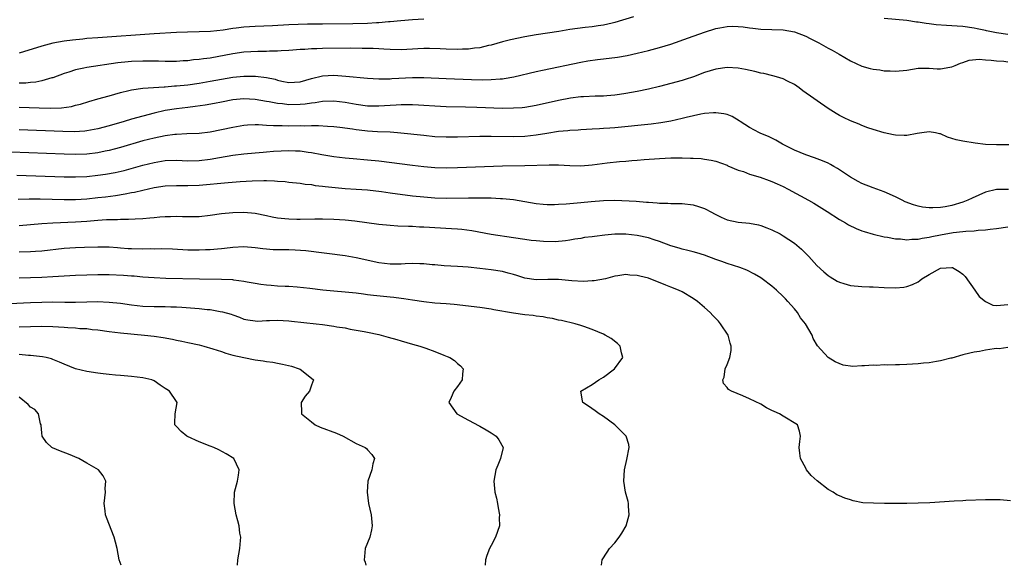
# Model space of a CAD drawing. Units: inches. Extents: x 2613000 to 2616000, y 1533000 to 1536000.
# Drawn here: x 2613665 to 2613840, y 1533000 to 1533097 of the extents above; entities that cross this region are included whole.
import ezdxf

# ---------------------------------------------------------------- set-up
doc = ezdxf.new("R2010")
doc.units = ezdxf.units.IN
doc.header["$MEASUREMENT"] = 0
doc.layers.add('LD26131533_2ft', color=9, linetype='Continuous')

msp = doc.modelspace()

# ---------------------------------------------------------------- linework, layer by layer
at = {"layer": 'LD26131533_2ft'}
for points, elevation in [([(2613774.34, 1533097.66), (2613771, 1533096.63), (2613770.53, 1533096.53), (2613769, 1533096.15), (2613768.05, 1533096.05), (2613767, 1533095.88), (2613765.77, 1533095.77), (2613763, 1533095.4), (2613761.07, 1533095.07), (2613757, 1533094.47), (2613755, 1533094.12), (2613752.43, 1533093.57), (2613751, 1533093.21), (2613749, 1533092.64), (2613748.54, 1533092.54), (2613747, 1533092.16), (2613746.07, 1533092.08), (2613745, 1533091.92), (2613743.89, 1533091.89), (2613743, 1533091.85), (2613741, 1533091.89), (2613739.95, 1533091.95), (2613738.01, 1533092.01), (2613737, 1533092), (2613735.95, 1533091.95), (2613735, 1533091.89), (2613733, 1533091.8), (2613731, 1533091.84), (2613729.91, 1533091.91), (2613729, 1533091.94), (2613728, 1533092), (2613726.04, 1533092.04), (2613724.05, 1533092.05), (2613719, 1533092.02), (2613717.97, 1533091.97), (2613717, 1533091.95), (2613715.85, 1533091.85), (2613715, 1533091.82), (2613713.72, 1533091.72), (2613713, 1533091.67), (2613711.61, 1533091.61), (2613711, 1533091.56), (2613709.53, 1533091.53), (2613709, 1533091.5), (2613707.47, 1533091.47), (2613705, 1533091.34), (2613703, 1533091.08), (2613699, 1533090.32), (2613697.82, 1533090.18), (2613697, 1533090.04), (2613696.02, 1533089.98), (2613695, 1533089.85), (2613694.18, 1533089.82), (2613693, 1533089.73), (2613691, 1533089.73), (2613689.78, 1533089.78), (2613689, 1533089.78), (2613688.24, 1533089.76), (2613687, 1533089.78), (2613685, 1533089.69), (2613684.36, 1533089.64), (2613682.56, 1533089.44), (2613677, 1533088.62), (2613676.5, 1533088.5), (2613675, 1533088.21), (2613673.81, 1533087.81), (2613673, 1533087.59), (2613671, 1533086.82), (2613670.77, 1533086.77), (2613669, 1533086.25), (2613667.97, 1533086.03), (2613667, 1533085.95), (2613666.15, 1533085.85), (2613665, 1533085.83)], 7820), ([(2613737, 1533097.22), (2613735, 1533097.1), (2613732.93, 1533096.93), (2613731, 1533096.75), (2613730.74, 1533096.74), (2613729, 1533096.59), (2613728.57, 1533096.57), (2613727, 1533096.47), (2613724.4, 1533096.4), (2613719, 1533096.38), (2613716.33, 1533096.33), (2613713, 1533096.21), (2613710.06, 1533096.06), (2613707, 1533095.93), (2613705, 1533095.8), (2613703.63, 1533095.63), (2613703, 1533095.56), (2613701.3, 1533095.3), (2613699.06, 1533095.06), (2613697, 1533094.98), (2613694.93, 1533094.93), (2613693, 1533094.85), (2613689, 1533094.64), (2613679, 1533093.92), (2613677, 1533093.77), (2613676.3, 1533093.7), (2613674.49, 1533093.51), (2613673, 1533093.31), (2613671, 1533092.96), (2613669, 1533092.43), (2613665, 1533091.16)], 7822), ([(2613665, 1533081.57), (2613668.57, 1533081.43), (2613670.6, 1533081.4), (2613672.53, 1533081.47), (2613674.3, 1533081.7), (2613675, 1533081.9), (2613675.88, 1533082.12), (2613677.39, 1533082.61), (2613679, 1533083.07), (2613681, 1533083.59), (2613683, 1533084.16), (2613684.53, 1533084.53), (2613685, 1533084.66), (2613687, 1533084.93), (2613690.79, 1533085.21), (2613691, 1533085.21), (2613692.65, 1533085.35), (2613693, 1533085.36), (2613695, 1533085.56), (2613697, 1533085.83), (2613699, 1533086.19), (2613701, 1533086.58), (2613703, 1533086.9), (2613705, 1533087.07), (2613707.08, 1533087.08), (2613709, 1533086.87), (2613710.53, 1533086.53), (2613711, 1533086.4), (2613711.77, 1533086.23), (2613713, 1533085.99), (2613713.97, 1533086.03), (2613715, 1533086.09), (2613717, 1533086.67), (2613719, 1533087.15), (2613721, 1533087.25), (2613723.11, 1533087.11), (2613727, 1533086.75), (2613729, 1533086.61), (2613729.36, 1533086.64), (2613731, 1533086.63), (2613731.33, 1533086.67), (2613735, 1533086.87), (2613737, 1533086.86), (2613741, 1533086.67), (2613745.48, 1533086.52), (2613747.54, 1533086.46), (2613749, 1533086.49), (2613750.64, 1533086.64), (2613751, 1533086.64), (2613751.33, 1533086.67), (2613753.03, 1533086.97), (2613757, 1533087.92), (2613758.15, 1533088.15), (2613765, 1533089.6), (2613766.19, 1533089.81), (2613767.95, 1533090.05), (2613769, 1533090.16), (2613771.51, 1533090.49), (2613773.21, 1533090.79), (2613775, 1533091.17), (2613777, 1533091.65), (2613779, 1533092.18), (2613781, 1533092.8), (2613784.11, 1533093.89), (2613787, 1533094.95), (2613789, 1533095.56), (2613789.7, 1533095.7), (2613791, 1533095.93), (2613791.97, 1533095.97), (2613793, 1533095.94), (2613793.86, 1533095.86), (2613795, 1533095.67), (2613795.61, 1533095.61), (2613797, 1533095.45), (2613799, 1533095.4), (2613801, 1533095.32), (2613803, 1533094.99), (2613805, 1533094.23), (2613805.79, 1533093.79), (2613807.37, 1533093), (2613809, 1533092.07), (2613809.7, 1533091.7), (2613810.99, 1533091), (2613813, 1533089.83), (2613815, 1533088.88), (2613816.48, 1533088.48), (2613817, 1533088.32), (2613818.2, 1533088.2), (2613819, 1533088.04), (2613820.03, 1533088.03), (2613821, 1533087.96), (2613823, 1533088.18), (2613825, 1533088.51), (2613826.5, 1533088.5), (2613827, 1533088.53), (2613828.4, 1533088.4), (2613829, 1533088.41), (2613830.68, 1533088.68), (2613831, 1533088.74), (2613831.62, 1533089), (2613832.57, 1533089.43), (2613833, 1533089.54), (2613834.08, 1533089.92), (2613835.91, 1533090.09), (2613837, 1533090), (2613838.04, 1533089.96), (2613839, 1533089.82), (2613840.26, 1533089.74), (2613841, 1533089.65)], 7818), ([(2613841, 1533094.52), (2613839, 1533094.8), (2613837.19, 1533095.19), (2613837, 1533095.21), (2613835.53, 1533095.53), (2613835, 1533095.63), (2613833, 1533095.92), (2613831.97, 1533095.97), (2613831, 1533096.05), (2613830.09, 1533096.09), (2613828.24, 1533096.24), (2613827, 1533096.4), (2613826.46, 1533096.46), (2613825, 1533096.7), (2613824.72, 1533096.72), (2613823, 1533096.98), (2613819, 1533097.35)], 7820), ([(2613841.14, 1533074.86), (2613839, 1533074.87), (2613837, 1533074.94), (2613835.15, 1533075.15), (2613833, 1533075.51), (2613831.78, 1533075.78), (2613830.26, 1533076.26), (2613829, 1533076.82), (2613828.84, 1533076.84), (2613828.09, 1533077), (2613827, 1533077.18), (2613825.65, 1533077), (2613824.87, 1533076.87), (2613823, 1533076.5), (2613822.55, 1533076.55), (2613821, 1533076.56), (2613820.66, 1533076.66), (2613819, 1533076.99), (2613817, 1533077.61), (2613816.09, 1533077.91), (2613815, 1533078.32), (2613814.53, 1533078.53), (2613813, 1533079.12), (2613811.73, 1533079.73), (2613811, 1533080.11), (2613810.44, 1533080.44), (2613809, 1533081.36), (2613804.49, 1533084.49), (2613803.84, 1533085), (2613803, 1533085.6), (2613801.79, 1533086.21), (2613801, 1533086.63), (2613799.83, 1533087), (2613799.18, 1533087.18), (2613797.55, 1533087.55), (2613797, 1533087.65), (2613795.94, 1533087.94), (2613794.3, 1533088.3), (2613793, 1533088.54), (2613791, 1533088.65), (2613789, 1533088.34), (2613787, 1533087.72), (2613785.01, 1533086.99), (2613783.52, 1533086.48), (2613783, 1533086.33), (2613781, 1533085.76), (2613779, 1533085.24), (2613777, 1533084.75), (2613775, 1533084.35), (2613773, 1533083.99), (2613771.83, 1533083.83), (2613771, 1533083.7), (2613769.61, 1533083.61), (2613769, 1533083.55), (2613767.54, 1533083.54), (2613765.44, 1533083.44), (2613765, 1533083.41), (2613763.15, 1533083.15), (2613761, 1533082.73), (2613757, 1533081.88), (2613755, 1533081.54), (2613754.52, 1533081.48), (2613753, 1533081.37), (2613751, 1533081.36), (2613746.47, 1533081.53), (2613744.42, 1533081.58), (2613741, 1533081.63), (2613739, 1533081.73), (2613737, 1533081.87), (2613736.09, 1533081.91), (2613735, 1533081.99), (2613734.03, 1533081.97), (2613733, 1533082), (2613732.09, 1533081.91), (2613731, 1533081.87), (2613729, 1533081.74), (2613727, 1533081.76), (2613725, 1533082.03), (2613723, 1533082.39), (2613721, 1533082.64), (2613719, 1533082.6), (2613717.65, 1533082.35), (2613717, 1533082.28), (2613715.9, 1533082.1), (2613715, 1533082.03), (2613713, 1533082), (2613711.86, 1533082.14), (2613711, 1533082.21), (2613709.48, 1533082.52), (2613709, 1533082.59), (2613707, 1533082.94), (2613705, 1533083.04), (2613703, 1533082.85), (2613701, 1533082.48), (2613699.78, 1533082.22), (2613698.08, 1533081.92), (2613696.32, 1533081.68), (2613695, 1533081.54), (2613693, 1533081.29), (2613691, 1533080.95), (2613689, 1533080.5), (2613687, 1533079.98), (2613685, 1533079.41), (2613683.65, 1533079), (2613681, 1533078.24), (2613679, 1533077.71), (2613677, 1533077.34), (2613676.69, 1533077.31), (2613674.8, 1533077.2), (2613672.78, 1533077.22), (2613665, 1533077.51)], 7816), ([(2613841.09, 1533066.91), (2613839, 1533066.89), (2613837, 1533066.44), (2613834.62, 1533065.38), (2613833.89, 1533065), (2613833, 1533064.63), (2613831, 1533064.06), (2613829.84, 1533063.84), (2613829, 1533063.71), (2613827.64, 1533063.64), (2613827, 1533063.64), (2613825.79, 1533063.79), (2613825, 1533063.95), (2613824.19, 1533064.19), (2613822.74, 1533064.74), (2613822.17, 1533065), (2613821, 1533065.6), (2613819, 1533066.5), (2613817, 1533067.21), (2613815, 1533067.99), (2613814.34, 1533068.34), (2613813, 1533069.09), (2613810.65, 1533070.65), (2613810.04, 1533071), (2613809.39, 1533071.39), (2613809, 1533071.59), (2613808.02, 1533072.02), (2613806.57, 1533072.57), (2613805, 1533073.06), (2613803, 1533073.94), (2613800.9, 1533075), (2613799.71, 1533075.71), (2613799, 1533076.03), (2613798.37, 1533076.37), (2613797, 1533076.88), (2613796.76, 1533077), (2613795, 1533077.95), (2613793.31, 1533079), (2613793.13, 1533079.13), (2613791.89, 1533079.89), (2613791, 1533080.25), (2613790.41, 1533080.41), (2613789, 1533080.58), (2613788.59, 1533080.59), (2613787, 1533080.43), (2613786.31, 1533080.31), (2613783.74, 1533079.74), (2613783, 1533079.55), (2613781, 1533079.09), (2613779.24, 1533078.76), (2613777.48, 1533078.52), (2613771, 1533077.9), (2613770.15, 1533077.85), (2613769, 1533077.75), (2613768.27, 1533077.73), (2613767, 1533077.64), (2613765, 1533077.54), (2613764.51, 1533077.49), (2613763, 1533077.42), (2613762.64, 1533077.36), (2613761, 1533077.23), (2613758.9, 1533076.9), (2613757, 1533076.56), (2613755, 1533076.34), (2613753, 1533076.31), (2613749, 1533076.37), (2613747, 1533076.36), (2613743, 1533076.25), (2613741, 1533076.23), (2613739, 1533076.31), (2613737, 1533076.5), (2613732.95, 1533076.95), (2613732.33, 1533077), (2613731, 1533077.11), (2613728.79, 1533077.21), (2613727, 1533077.32), (2613725.49, 1533077.49), (2613725, 1533077.55), (2613724.34, 1533077.66), (2613722.05, 1533077.95), (2613721, 1533078.06), (2613719.89, 1533078.11), (2613718.25, 1533078.25), (2613717, 1533078.23), (2613715.81, 1533078.19), (2613715, 1533078.22), (2613713, 1533078.19), (2613711.78, 1533078.22), (2613710.23, 1533078.23), (2613709, 1533078.33), (2613707.58, 1533078.42), (2613707, 1533078.42), (2613705.63, 1533078.37), (2613705, 1533078.32), (2613703, 1533077.98), (2613701, 1533077.52), (2613699, 1533077.13), (2613697, 1533076.91), (2613694.82, 1533076.82), (2613693, 1533076.71), (2613692.68, 1533076.68), (2613691, 1533076.46), (2613689, 1533076.05), (2613687, 1533075.55), (2613683, 1533074.41), (2613681.9, 1533074.1), (2613681, 1533073.88), (2613680.28, 1533073.72), (2613679, 1533073.47), (2613677, 1533073.23), (2613675, 1533073.16), (2613673, 1533073.19), (2613660.34, 1533073.66)], 7814), ([(2613664.54, 1533069.46), (2613673, 1533069.17), (2613675, 1533069.15), (2613677, 1533069.24), (2613679, 1533069.44), (2613680.36, 1533069.64), (2613682.06, 1533069.94), (2613683.68, 1533070.32), (2613687, 1533071.23), (2613689, 1533071.74), (2613691, 1533072.07), (2613693, 1533072.14), (2613695, 1533072.04), (2613697, 1533072.07), (2613699, 1533072.32), (2613700.63, 1533072.63), (2613703, 1533073.03), (2613705, 1533073.25), (2613707, 1533073.42), (2613708.43, 1533073.57), (2613709, 1533073.6), (2613710.28, 1533073.72), (2613713, 1533073.86), (2613714.19, 1533073.81), (2613715, 1533073.8), (2613716.42, 1533073.58), (2613717, 1533073.51), (2613718.84, 1533073.16), (2613721, 1533072.81), (2613723, 1533072.57), (2613724.43, 1533072.43), (2613727, 1533072.22), (2613729, 1533072.01), (2613735, 1533071.25), (2613737, 1533071.03), (2613739, 1533070.85), (2613741, 1533070.79), (2613743, 1533070.81), (2613751, 1533071.1), (2613755, 1533071.17), (2613759.32, 1533071.32), (2613761, 1533071.3), (2613763, 1533071.18), (2613765, 1533071.13), (2613767, 1533071.29), (2613769.65, 1533071.65), (2613771.87, 1533071.87), (2613773, 1533071.94), (2613774.05, 1533072.05), (2613775, 1533072.11), (2613776.25, 1533072.25), (2613779, 1533072.46), (2613781, 1533072.53), (2613782.55, 1533072.55), (2613783, 1533072.53), (2613784.52, 1533072.52), (2613785, 1533072.47), (2613786.41, 1533072.41), (2613787, 1533072.31), (2613788.15, 1533072.15), (2613789, 1533071.94), (2613791, 1533071.24), (2613791.15, 1533071.15), (2613793, 1533070.38), (2613793.91, 1533070.09), (2613795, 1533069.66), (2613796.91, 1533069.09), (2613798.49, 1533068.49), (2613799, 1533068.33), (2613799.9, 1533067.9), (2613801, 1533067.44), (2613801.88, 1533067), (2613805.51, 1533065), (2613806.46, 1533064.46), (2613808.83, 1533063), (2613811, 1533061.6), (2613812.07, 1533061), (2613812.65, 1533060.65), (2613813.99, 1533059.99), (2613815, 1533059.58), (2613815.42, 1533059.42), (2613817, 1533058.96), (2613819, 1533058.49), (2613819.58, 1533058.42), (2613821, 1533058.13), (2613821.89, 1533058.11), (2613823, 1533057.97), (2613823.92, 1533058.08), (2613825, 1533058.07), (2613825.75, 1533058.25), (2613827, 1533058.41), (2613827.47, 1533058.53), (2613829, 1533058.84), (2613831.25, 1533059.25), (2613833, 1533059.43), (2613833.52, 1533059.52), (2613835, 1533059.56), (2613835.68, 1533059.68), (2613837, 1533059.71), (2613837.86, 1533059.86), (2613839, 1533059.97), (2613841, 1533060.25)], 7812), ([(2613664.8, 1533065.2), (2613666.75, 1533065.25), (2613668.75, 1533065.25), (2613673, 1533065.14), (2613675, 1533065.14), (2613677, 1533065.25), (2613679, 1533065.47), (2613680.37, 1533065.63), (2613682.14, 1533065.86), (2613683.87, 1533066.13), (2613685, 1533066.37), (2613685.54, 1533066.46), (2613687, 1533066.82), (2613689, 1533067.25), (2613691, 1533067.55), (2613693, 1533067.65), (2613693.63, 1533067.63), (2613695, 1533067.64), (2613697, 1533067.71), (2613702.18, 1533068.18), (2613704.34, 1533068.34), (2613706.47, 1533068.47), (2613708.52, 1533068.52), (2613709, 1533068.49), (2613710.46, 1533068.46), (2613711, 1533068.38), (2613712.31, 1533068.31), (2613713, 1533068.22), (2613715, 1533068.03), (2613715.88, 1533067.88), (2613717, 1533067.79), (2613717.65, 1533067.65), (2613719, 1533067.51), (2613719.44, 1533067.43), (2613721.25, 1533067.25), (2613723, 1533067.12), (2613725, 1533067), (2613727, 1533066.83), (2613729.47, 1533066.53), (2613731, 1533066.32), (2613735, 1533065.81), (2613737, 1533065.58), (2613739, 1533065.42), (2613741, 1533065.37), (2613745, 1533065.43), (2613746.57, 1533065.43), (2613747, 1533065.45), (2613748.59, 1533065.41), (2613749, 1533065.41), (2613750.68, 1533065.32), (2613751, 1533065.31), (2613753, 1533065.11), (2613757, 1533064.4), (2613758.28, 1533064.28), (2613759, 1533064.25), (2613760.26, 1533064.26), (2613761, 1533064.29), (2613762.37, 1533064.37), (2613765, 1533064.59), (2613766.79, 1533064.79), (2613769, 1533064.98), (2613771, 1533064.99), (2613774.81, 1533064.81), (2613776.68, 1533064.68), (2613777, 1533064.64), (2613778.54, 1533064.54), (2613779, 1533064.46), (2613780.46, 1533064.46), (2613781, 1533064.4), (2613782.42, 1533064.42), (2613783, 1533064.41), (2613785, 1533064.2), (2613785.92, 1533063.91), (2613787, 1533063.54), (2613787.36, 1533063.36), (2613787.97, 1533063), (2613789, 1533062.45), (2613789.98, 1533061.98), (2613791, 1533061.51), (2613793, 1533061.1), (2613795, 1533060.93), (2613796.62, 1533060.62), (2613797, 1533060.52), (2613798.11, 1533060.11), (2613799, 1533059.73), (2613800.43, 1533059), (2613801, 1533058.69), (2613803, 1533057.35), (2613803.44, 1533057), (2613804.28, 1533056.28), (2613805.29, 1533055.29), (2613805.57, 1533055), (2613807, 1533053.41), (2613808.24, 1533052.24), (2613809, 1533051.61), (2613809.37, 1533051.37), (2613810.62, 1533050.62), (2613811, 1533050.43), (2613811.8, 1533050.2), (2613813, 1533049.81), (2613815, 1533049.62), (2613816.39, 1533049.61), (2613817, 1533049.59), (2613819, 1533049.48), (2613821, 1533049.4), (2613822.45, 1533049.54), (2613823, 1533049.64), (2613824, 1533050), (2613825, 1533050.49), (2613825.31, 1533050.69), (2613825.65, 1533051), (2613827, 1533051.8), (2613829, 1533052.9), (2613831, 1533053.05), (2613831.12, 1533053), (2613832.33, 1533052.33), (2613833, 1533051.82), (2613833.42, 1533051.42), (2613835.1, 1533049), (2613835.86, 1533047.86), (2613837, 1533046.95), (2613838.34, 1533046.34), (2613839, 1533046.27), (2613839.66, 1533046.34), (2613841, 1533046.43)], 7810), ([(2613841, 1533038.81), (2613839.43, 1533038.57), (2613839, 1533038.58), (2613838.56, 1533038.56), (2613837, 1533038.29), (2613835.94, 1533038.06), (2613835, 1533037.95), (2613834.25, 1533037.75), (2613833, 1533037.48), (2613831, 1533036.88), (2613830.86, 1533036.86), (2613829, 1533036.39), (2613828.31, 1533036.31), (2613827, 1533036.08), (2613825.99, 1533035.99), (2613825, 1533035.87), (2613823, 1533035.76), (2613821.7, 1533035.7), (2613821, 1533035.71), (2613819.65, 1533035.65), (2613819, 1533035.69), (2613817.6, 1533035.6), (2613817, 1533035.65), (2613815.49, 1533035.49), (2613815, 1533035.52), (2613813.41, 1533035.41), (2613811.66, 1533035.66), (2613810.24, 1533036.24), (2613809, 1533037.03), (2613807.09, 1533039.09), (2613806.36, 1533040.36), (2613806.16, 1533041), (2613804.96, 1533043), (2613804.08, 1533044.08), (2613803.53, 1533045), (2613803, 1533045.65), (2613801.84, 1533047), (2613801.42, 1533047.42), (2613801, 1533047.88), (2613799.8, 1533049), (2613799, 1533049.7), (2613797.28, 1533051), (2613797, 1533051.2), (2613795.86, 1533051.86), (2613794.53, 1533052.53), (2613793.27, 1533053), (2613791, 1533053.73), (2613790.07, 1533054.07), (2613789, 1533054.44), (2613787, 1533055.2), (2613785.62, 1533055.62), (2613785, 1533055.8), (2613784.05, 1533056.05), (2613783, 1533056.28), (2613782.46, 1533056.46), (2613781, 1533056.89), (2613779, 1533057.65), (2613778.04, 1533057.96), (2613777, 1533058.32), (2613775, 1533058.74), (2613773, 1533058.94), (2613771, 1533058.95), (2613769.22, 1533058.78), (2613767.43, 1533058.57), (2613767, 1533058.47), (2613765.65, 1533058.35), (2613765, 1533058.19), (2613763.92, 1533058.08), (2613763, 1533057.89), (2613762.23, 1533057.77), (2613760.38, 1533057.62), (2613758.35, 1533057.65), (2613757, 1533057.76), (2613756.14, 1533057.86), (2613755, 1533058.02), (2613753, 1533058.33), (2613749, 1533058.93), (2613745.56, 1533059.56), (2613743.78, 1533059.78), (2613743, 1533059.86), (2613741.93, 1533059.93), (2613737, 1533060.21), (2613736.23, 1533060.23), (2613735, 1533060.31), (2613734.31, 1533060.31), (2613732.4, 1533060.4), (2613731, 1533060.49), (2613729, 1533060.68), (2613724.71, 1533061.29), (2613723, 1533061.48), (2613721, 1533061.6), (2613719, 1533061.64), (2613717.63, 1533061.63), (2613715, 1533061.56), (2613714.41, 1533061.59), (2613713, 1533061.61), (2613712.29, 1533061.71), (2613711, 1533061.83), (2613710, 1533062), (2613709, 1533062.22), (2613707, 1533062.62), (2613705, 1533062.82), (2613703, 1533062.78), (2613701, 1533062.57), (2613699, 1533062.28), (2613697, 1533062.05), (2613695.98, 1533062.02), (2613695, 1533062.02), (2613694.07, 1533062.07), (2613693, 1533062.09), (2613691.95, 1533062.05), (2613691, 1533062.06), (2613690.04, 1533061.96), (2613689, 1533061.88), (2613688.22, 1533061.78), (2613687, 1533061.67), (2613685.65, 1533061.65), (2613684.45, 1533061.55), (2613683, 1533061.58), (2613682.46, 1533061.54), (2613681, 1533061.54), (2613680.51, 1533061.49), (2613679, 1533061.4), (2613677, 1533061.21), (2613675, 1533061.07), (2613671, 1533060.94), (2613669, 1533060.82), (2613665, 1533060.46)], 7808), ([(2613841.49, 1533011.49), (2613839.65, 1533011.65), (2613839, 1533011.67), (2613837, 1533011.66), (2613833.51, 1533011.51), (2613833, 1533011.47), (2613831.42, 1533011.42), (2613827.12, 1533011.12), (2613825.05, 1533011.05), (2613823.03, 1533011.03), (2613819.02, 1533011.02), (2613817.05, 1533011.05), (2613815.15, 1533011.15), (2613813.47, 1533011.47), (2613813, 1533011.63), (2613811.95, 1533011.95), (2613811, 1533012.4), (2613810.56, 1533012.56), (2613809.89, 1533013), (2613809, 1533013.48), (2613807.02, 1533015.02), (2613805.99, 1533015.99), (2613805.16, 1533017), (2613805, 1533017.27), (2613804.08, 1533019), (2613803.94, 1533019.94), (2613803.82, 1533021), (2613803.95, 1533022.05), (2613804.09, 1533023), (2613803.89, 1533023.89), (2613803.55, 1533025), (2613801, 1533026.57), (2613800.33, 1533027), (2613799.38, 1533027.38), (2613799, 1533027.59), (2613798.04, 1533028.04), (2613797, 1533028.67), (2613795, 1533029.65), (2613793.81, 1533030.19), (2613791.77, 1533031), (2613791.28, 1533031.28), (2613791, 1533031.66), (2613790.37, 1533032.37), (2613790.23, 1533033), (2613790.49, 1533033.51), (2613790.65, 1533035), (2613791, 1533035.77), (2613791.48, 1533037), (2613791.73, 1533038.27), (2613791.76, 1533039), (2613791.57, 1533039.57), (2613791.18, 1533041), (2613789.84, 1533043), (2613789.46, 1533043.46), (2613788.47, 1533044.47), (2613788, 1533045), (2613787, 1533045.91), (2613785.72, 1533047), (2613785, 1533047.5), (2613783, 1533048.67), (2613782.34, 1533049), (2613781, 1533049.52), (2613780.1, 1533049.9), (2613777, 1533051.11), (2613775.46, 1533051.46), (2613775, 1533051.63), (2613773.68, 1533051.68), (2613773, 1533051.8), (2613771.53, 1533051.53), (2613771, 1533051.46), (2613769.36, 1533051), (2613767.35, 1533050.65), (2613767, 1533050.65), (2613765.46, 1533050.54), (2613763.36, 1533050.64), (2613761, 1533050.88), (2613759.09, 1533050.91), (2613757, 1533050.83), (2613755, 1533051.13), (2613753.59, 1533051.59), (2613753, 1533051.77), (2613752.03, 1533052.03), (2613751, 1533052.29), (2613749, 1533052.6), (2613747, 1533052.84), (2613744.94, 1533053.06), (2613743, 1533053.2), (2613740.67, 1533053.33), (2613739, 1533053.49), (2613738.48, 1533053.52), (2613737, 1533053.67), (2613736.33, 1533053.67), (2613735, 1533053.71), (2613733.67, 1533053.67), (2613733, 1533053.63), (2613731, 1533053.62), (2613729, 1533053.85), (2613725, 1533054.76), (2613723, 1533055.12), (2613716, 1533056), (2613714.13, 1533056.13), (2613713, 1533056.16), (2613710.19, 1533056.19), (2613709, 1533056.27), (2613708.34, 1533056.34), (2613707, 1533056.51), (2613705, 1533056.68), (2613703, 1533056.59), (2613702.54, 1533056.54), (2613701, 1533056.36), (2613700.3, 1533056.3), (2613699, 1533056.16), (2613698.15, 1533056.15), (2613697, 1533056.09), (2613695, 1533056.13), (2613692.27, 1533056.27), (2613690.34, 1533056.34), (2613689, 1533056.31), (2613688.32, 1533056.32), (2613687, 1533056.28), (2613685, 1533056.32), (2613684.36, 1533056.36), (2613683, 1533056.47), (2613682.5, 1533056.5), (2613681, 1533056.62), (2613679, 1533056.65), (2613676.6, 1533056.6), (2613675, 1533056.53), (2613673, 1533056.39), (2613669, 1533055.96), (2613667.89, 1533055.89), (2613667, 1533055.82), (2613665, 1533055.76)], 7806), ([(2613768.63, 1533000), (2613768.78, 1533001), (2613769.66, 1533002.34), (2613770.06, 1533003), (2613771, 1533004.01), (2613771.8, 1533005), (2613772.29, 1533005.71), (2613773.02, 1533007), (2613773.59, 1533009), (2613773.47, 1533010.53), (2613773.45, 1533011), (2613773.37, 1533011.38), (2613772.92, 1533013), (2613772.6, 1533015), (2613772.75, 1533017), (2613773.18, 1533018.82), (2613773.58, 1533021), (2613773.5, 1533021.5), (2613773.06, 1533023), (2613771.03, 1533025), (2613769, 1533026.52), (2613768.24, 1533027), (2613767.53, 1533027.53), (2613766.34, 1533028.34), (2613765.32, 1533029), (2613765.29, 1533029.29), (2613764.98, 1533031), (2613767, 1533032.18), (2613768.17, 1533033), (2613769, 1533033.48), (2613770.94, 1533035), (2613772.45, 1533037), (2613772.19, 1533037.81), (2613771.98, 1533039), (2613771.48, 1533039.48), (2613770.37, 1533040.37), (2613769.29, 1533041), (2613769, 1533041.14), (2613767, 1533041.99), (2613765.5, 1533042.5), (2613765, 1533042.7), (2613763.95, 1533043), (2613761.56, 1533043.56), (2613761, 1533043.66), (2613759.94, 1533043.94), (2613759, 1533044.08), (2613758.27, 1533044.27), (2613757, 1533044.38), (2613756.48, 1533044.48), (2613755, 1533044.61), (2613753, 1533044.88), (2613749.5, 1533045.5), (2613749, 1533045.6), (2613747, 1533045.88), (2613742.42, 1533046.42), (2613741, 1533046.55), (2613739, 1533046.7), (2613737, 1533046.91), (2613735, 1533047.21), (2613733.47, 1533047.47), (2613733, 1533047.51), (2613731.69, 1533047.69), (2613731, 1533047.73), (2613729.86, 1533047.86), (2613728.05, 1533048.05), (2613727, 1533048.18), (2613726.26, 1533048.26), (2613725, 1533048.43), (2613719.07, 1533049), (2613716.73, 1533049.27), (2613714.5, 1533049.5), (2613713, 1533049.62), (2613712.36, 1533049.64), (2613711, 1533049.73), (2613709.84, 1533049.84), (2613709, 1533049.88), (2613707.99, 1533050.01), (2613707, 1533050.18), (2613705.56, 1533050.44), (2613705, 1533050.56), (2613703.22, 1533050.78), (2613703, 1533050.81), (2613701, 1533050.9), (2613697.06, 1533050.94), (2613691.08, 1533051.08), (2613689, 1533051.18), (2613687, 1533051.33), (2613685.47, 1533051.47), (2613685, 1533051.48), (2613683.58, 1533051.58), (2613681, 1533051.69), (2613679, 1533051.71), (2613677, 1533051.67), (2613675, 1533051.61), (2613673, 1533051.49), (2613671, 1533051.35), (2613669, 1533051.25), (2613665, 1533051.13)], 7804), ([(2613659.57, 1533046.43), (2613667, 1533046.81), (2613669, 1533046.88), (2613670.9, 1533046.9), (2613673.13, 1533046.87), (2613675, 1533046.88), (2613677, 1533046.94), (2613678.95, 1533046.95), (2613681, 1533046.85), (2613683, 1533046.65), (2613685, 1533046.38), (2613687, 1533046.16), (2613689, 1533046.07), (2613691, 1533046.06), (2613691.98, 1533046.02), (2613693, 1533046.01), (2613693.96, 1533045.96), (2613696.24, 1533045.76), (2613697, 1533045.71), (2613698.45, 1533045.55), (2613699, 1533045.52), (2613700.79, 1533045.21), (2613701.16, 1533045.16), (2613702.71, 1533044.71), (2613703, 1533044.57), (2613704.18, 1533044.18), (2613705, 1533043.82), (2613705.68, 1533043.68), (2613707, 1533043.52), (2613707.48, 1533043.48), (2613709, 1533043.6), (2613709.57, 1533043.57), (2613711, 1533043.62), (2613713, 1533043.5), (2613713.46, 1533043.46), (2613717.86, 1533043), (2613719, 1533042.86), (2613721, 1533042.59), (2613721.51, 1533042.49), (2613723, 1533042.26), (2613723.93, 1533042.07), (2613725, 1533041.88), (2613726.39, 1533041.61), (2613727, 1533041.5), (2613729, 1533041.09), (2613730.65, 1533040.65), (2613732.2, 1533040.2), (2613733, 1533039.94), (2613735, 1533039.36), (2613736.33, 1533039), (2613737, 1533038.78), (2613737.36, 1533038.64), (2613739, 1533038.07), (2613740.59, 1533037.41), (2613741.19, 1533037.19), (2613741.65, 1533037), (2613742.46, 1533036.46), (2613743, 1533035.96), (2613743.54, 1533035.54), (2613744.02, 1533035), (2613743.9, 1533034.1), (2613743.85, 1533033), (2613743, 1533031.85), (2613742.34, 1533031), (2613741.87, 1533029.87), (2613741.49, 1533029), (2613742.89, 1533027), (2613745, 1533025.84), (2613746.86, 1533024.86), (2613747, 1533024.76), (2613748.13, 1533024.13), (2613749, 1533023.56), (2613749.92, 1533023), (2613750.36, 1533022.36), (2613751.16, 1533021), (2613750.66, 1533019), (2613750.17, 1533017.83), (2613749.85, 1533017), (2613749.5, 1533015), (2613749.68, 1533013), (2613749.93, 1533011.93), (2613750.11, 1533011), (2613750.24, 1533010.24), (2613750.47, 1533009), (2613750.45, 1533008.45), (2613750.49, 1533007), (2613749.81, 1533005), (2613749, 1533003.54), (2613748.72, 1533003), (2613748.25, 1533001.75), (2613748.03, 1533001), (2613747.97, 1533000)], 7802), ([(2613665, 1533042.48), (2613667, 1533042.53), (2613669, 1533042.55), (2613671, 1533042.51), (2613673, 1533042.4), (2613673.66, 1533042.34), (2613675, 1533042.28), (2613675.81, 1533042.19), (2613677, 1533042.15), (2613677.99, 1533042.01), (2613679, 1533041.92), (2613681, 1533041.65), (2613683, 1533041.42), (2613687.28, 1533041), (2613689, 1533040.81), (2613690.59, 1533040.59), (2613692.29, 1533040.29), (2613693, 1533040.11), (2613693.93, 1533039.93), (2613695, 1533039.67), (2613697, 1533039.23), (2613697.88, 1533039), (2613699.44, 1533038.56), (2613701, 1533038.05), (2613701.75, 1533037.75), (2613703, 1533037.44), (2613705, 1533036.98), (2613707, 1533036.58), (2613708.41, 1533036.42), (2613709, 1533036.29), (2613710.16, 1533036.16), (2613711, 1533035.97), (2613711.84, 1533035.84), (2613713.44, 1533035.44), (2613714.84, 1533035), (2613715, 1533034.9), (2613717, 1533033.33), (2613717.38, 1533033), (2613717, 1533032.05), (2613716.64, 1533031), (2613715.91, 1533030.09), (2613715.18, 1533029), (2613715.27, 1533027.27), (2613715.27, 1533027), (2613717, 1533025.52), (2613717.68, 1533025), (2613718.59, 1533024.59), (2613721.5, 1533023.5), (2613722.65, 1533023), (2613725, 1533021.71), (2613726.59, 1533021), (2613726.8, 1533020.8), (2613727, 1533020.55), (2613727.75, 1533019.75), (2613728.24, 1533019), (2613727.95, 1533018.05), (2613727.77, 1533017), (2613727.08, 1533015), (2613726.92, 1533013), (2613727.2, 1533011), (2613727.65, 1533009), (2613727.85, 1533007), (2613727.71, 1533006.29), (2613727.4, 1533005), (2613726.6, 1533003), (2613726.44, 1533001.56), (2613726.41, 1533001), (2613726.55, 1533000.55), (2613726.67, 1533000)], 7800), ([(2613703.88, 1533000), (2613703.92, 1533001), (2613704.28, 1533003), (2613704.41, 1533004.41), (2613704.43, 1533005), (2613704.29, 1533005.71), (2613704.12, 1533007), (2613703.91, 1533007.91), (2613703.61, 1533009), (2613703.23, 1533011), (2613703.32, 1533013), (2613703.84, 1533015), (2613704.03, 1533016.03), (2613704.17, 1533017), (2613703.17, 1533019), (2613701.82, 1533019.82), (2613700.54, 1533020.54), (2613699.61, 1533021), (2613699, 1533021.22), (2613697, 1533021.98), (2613694.94, 1533022.94), (2613694.82, 1533023), (2613693.81, 1533023.81), (2613693, 1533024.69), (2613692.68, 1533025), (2613692.7, 1533025.3), (2613692.76, 1533027), (2613693.11, 1533029), (2613693, 1533029.14), (2613691.73, 1533031), (2613691.28, 1533031.28), (2613691, 1533031.5), (2613690.08, 1533032.08), (2613689, 1533032.84), (2613688.58, 1533033), (2613687, 1533033.39), (2613685, 1533033.61), (2613684.34, 1533033.66), (2613683, 1533033.79), (2613682.14, 1533033.86), (2613681, 1533033.98), (2613679.93, 1533034.07), (2613679, 1533034.19), (2613677, 1533034.49), (2613675, 1533034.98), (2613673, 1533035.82), (2613672.19, 1533036.19), (2613671, 1533036.67), (2613670.76, 1533036.76), (2613669.78, 1533037), (2613669.14, 1533037.14), (2613667, 1533037.35), (2613666.65, 1533037.35), (2613665, 1533037.56)], 7798), ([(2613683.15, 1533000), (2613682.78, 1533001), (2613682.42, 1533003), (2613682.14, 1533004.14), (2613681.9, 1533005), (2613680.53, 1533008.53), (2613680.37, 1533009), (2613680.3, 1533009.7), (2613680.12, 1533011), (2613680.33, 1533013), (2613680.31, 1533013.69), (2613680.41, 1533015), (2613679.96, 1533015.96), (2613679.13, 1533017), (2613677, 1533018.2), (2613675.62, 1533019), (2613673.79, 1533019.79), (2613672.34, 1533020.34), (2613670.92, 1533020.92), (2613670.8, 1533021), (2613669.85, 1533021.85), (2613669.06, 1533023), (2613669, 1533023.58), (2613668.91, 1533024.91), (2613668.89, 1533025), (2613668.8, 1533025.2), (2613668.44, 1533027), (2613667.76, 1533027.76), (2613667, 1533028.18), (2613666.61, 1533028.61), (2613665, 1533029.94)], 7796)]:
    msp.add_lwpolyline(points, dxfattribs=dict(at, elevation=elevation))

doc.saveas('drawing.dxf')
